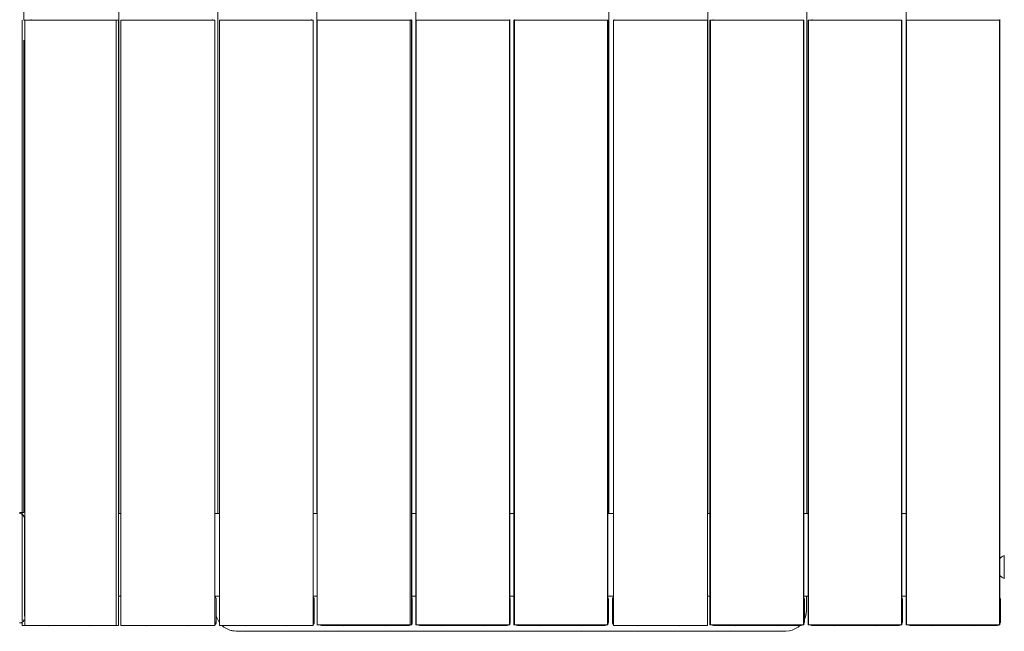
# Model space of a CAD drawing. Units: millimetres. Extents: x -6209 to 4426, y -4685 to 4760.
# Drawn here: x -2954 to -2010, y -947 to -360 of the extents above; entities that cross this region are included whole.
import ezdxf

# ---------------------------------------------------------------- set-up
doc = ezdxf.new("R2010")
doc.units = ezdxf.units.MM
doc.header["$MEASUREMENT"] = 0
for name, color, linetype, lineweight in [('0_Ном._пера__7', 7, 'Continuous', 18), ('2_Ном._пера__7', 7, 'Continuous', 18), ('a_Ном._пера__7', 7, 'Continuous', 18), ('B_Ном._пера__7', 7, 'Continuous', 18), ('O_Ном._пера__7', 7, 'Continuous', 18), ('S_Ном._пера__7', 7, 'Continuous', 18)]:
    doc.layers.add(name, color=color, linetype=linetype, lineweight=lineweight)

msp = doc.modelspace()

# ---------------------------------------------------------------- linework, layer by layer
at = {"layer": '0_Ном._пера__7', "color": 7, "linetype": 'Continuous', "lineweight": 18}
for points in [[(-2766.75, -913.9), (-2766.75, -912.79)], [(-2766.75, -913.89), (-2766.64, -914)], [(-2766.64, -914), (-2766.6, -914.03)], [(-2766.59, -914.05), (-2766.49, -914.14)], [(-2766.48, -914.16), (-2766.17, -914.75)], [(-2766.17, -914.75), (-2766.12, -914.86)], [(-2766.17, -914.75), (-2766.12, -914.86)], [(-2766.12, -914.86), (-2766.05, -914.99)], [(-2766.05, -914.99), (-2766.02, -915.17)], [(-2766.02, -915.17), (-2765.93, -915.73)], [(-2765.93, -915.73), (-2765.9, -915.92)], [(-2199.75, -912.79), (-2199.75, -926.6)], [(-2765.77, -932.79), (-2765.9, -932.04)], [(-2765.77, -932.79), (-2763.87, -936.58)], [(-2200.73, -932.78), (-2201.9, -935.09)], [(-2200.73, -932.78), (-2201.9, -935.14)], [(-2201.9, -935.09), (-2200.73, -932.78)], [(-2199.75, -926.6), (-2200.73, -932.78)], [(-2200.73, -932.78), (-2199.75, -926.6)], [(-2200.73, -932.78), (-2200.24, -930.12)], [(-2199.75, -926.6), (-2200.24, -930.12)], [(-2762.93, -938.36), (-2763.87, -936.58)], [(-2762.89, -938.4), (-2762.93, -938.36)], [(-2758.5, -942.79), (-2760.26, -941.03)], [(-2752.93, -945.63), (-2758.5, -942.79)], [(-2758.5, -942.79), (-2756.72, -943.73)], [(-2758.5, -942.79), (-2752.93, -945.63)], [(-2752.93, -945.63), (-2756.72, -943.73)], [(-2213.57, -945.63), (-2209.77, -943.73)], [(-2207.99, -942.78), (-2209.77, -943.73)], [(-2206.13, -940.93), (-2207.99, -942.78)], [(-2746.75, -946.6), (-2752.93, -945.63)], [(-2752.93, -945.63), (-2750.27, -946.11)], [(-2752.93, -945.63), (-2746.75, -946.6)], [(-2746.75, -946.6), (-2750.27, -946.11)], [(-2219.75, -946.6), (-2746.75, -946.6)], [(-2219.75, -946.6), (-2216.23, -946.11)], [(-2213.57, -945.63), (-2216.23, -946.11)]]:
    msp.add_lwpolyline(points, dxfattribs=at)
at = {"layer": '2_Ном._пера__7', "color": 7, "linetype": 'Continuous', "lineweight": 18}
msp.add_lwpolyline([(-2943.47, -360.51), (-2943.47, -359.94)], dxfattribs=at)
at = {"layer": 'a_Ном._пера__7', "color": 7, "linetype": 'Continuous', "lineweight": 18}
for points in [[(-2764.4, 115.07), (-2764.4, -833.64)], [(-2669.4, 115.07), (-2669.4, -360.51)], [(-2574.4, 115.07), (-2574.4, -360.51)], [(-2294.37, -833.64), (-2294.37, 115.07)], [(-2199.4, -833.64), (-2199.4, 115.07)], [(-2104.4, 115.07), (-2104.4, -360.51)], [(-2104.4, -360.51), (-2104.4, 115.07)], [(-2389.4, -833.64), (-2389.4, -230.57)], [(-2950.35, -360.53), (-2950.35, -289.9)], [(-2859.4, -360.42), (-2859.4, -328.24)], [(-2951.87, -360.53), (-2951.87, -834.48)], [(-2949.58, -360.53), (-2950.35, -360.53)], [(-2861.87, -360.53), (-2861.87, -941.03)], [(-2859.41, -833.64), (-2859.4, -360.42)], [(-2859.4, -360.42), (-2859.4, -833.64)], [(-2857.4, -360.53), (-2857.4, -941.03)], [(-2769.4, -360.51), (-2769.4, -359.94)], [(-2767.4, -360.53), (-2767.4, -941.03)], [(-2762.87, -360.53), (-2762.87, -941.03)], [(-2674.4, -360.51), (-2674.4, -359.92)], [(-2672.87, -360.53), (-2672.87, -941.03)], [(-2669.4, -360.52), (-2669.4, -833.64)], [(-2668.4, -360.51), (-2668.02, -360.51)], [(-2579.76, -360.52), (-2578.78, -360.52)], [(-2579.4, -360.52), (-2579.4, -359.92)], [(-2578.78, -360.51), (-2578.79, -940.47)], [(-2578.4, -360.51), (-2578.78, -360.51)], [(-2578.4, -360.52), (-2578.4, -940.48)], [(-2574.4, -360.52), (-2574.4, -833.64)], [(-2574.37, -360.51), (-2573.99, -360.51)], [(-2574.37, -940.47), (-2574.37, -360.51)], [(-2574.02, -360.51), (-2574.36, -360.51)], [(-2484.75, -360.51), (-2484.75, -940.47)], [(-2484.37, -360.51), (-2484.75, -360.51)], [(-2484.4, -360.51), (-2484.4, -359.92)], [(-2484.37, -360.52), (-2484.37, -940.48)], [(-2480.4, -360.51), (-2480.02, -360.51)], [(-2480.4, -940.47), (-2480.4, -360.51)], [(-2480.02, -360.51), (-2480.02, -940.47)], [(-2479.4, -359.91), (-2479.4, -360.51)], [(-2390.4, -360.51), (-2390.78, -360.51)], [(-2390.41, -360.51), (-2390.75, -360.51)], [(-2390.4, -360.52), (-2390.4, -940.47)], [(-2384.9, -360.53), (-2384.9, -941.03)], [(-2384.37, -359.92), (-2384.37, -360.53)], [(-2294.9, -360.53), (-2294.9, -941.03)], [(-2292.02, -360.51), (-2292.4, -360.51)], [(-2292.4, -360.51), (-2292.02, -360.51)], [(-2292.4, -940.47), (-2292.4, -360.51)], [(-2289.4, -359.92), (-2289.4, -360.51)], [(-2202.78, -360.51), (-2202.78, -682.71)], [(-2202.4, -360.51), (-2202.78, -360.51)], [(-2202.4, -360.52), (-2202.4, -940.47)], [(-2198.02, -360.51), (-2198.4, -360.51)], [(-2198.4, -360.51), (-2198.02, -360.51)], [(-2198.4, -940.47), (-2198.4, -360.51)], [(-2194.4, -359.92), (-2194.4, -360.51)], [(-2108.78, -360.51), (-2108.78, -682.71)], [(-2108.4, -360.51), (-2108.78, -360.51)], [(-2108.4, -360.52), (-2108.4, -940.47)], [(-2104.4, -360.52), (-2104.4, -833.64)], [(-2104.4, -833.64), (-2104.4, -360.52)], [(-2104.37, -360.51), (-2103.99, -360.51)], [(-2104.37, -940.47), (-2104.37, -360.51)], [(-2104.02, -360.51), (-2104.36, -360.51)], [(-2014.75, -360.51), (-2014.75, -940.47)], [(-2014.37, -360.51), (-2014.75, -360.51)], [(-2014.4, -360.51), (-2014.4, -359.92)], [(-2014.37, -360.52), (-2014.37, -940.48)], [(-2950.35, -706.52), (-2950.35, -379.91)], [(-2198.02, -618.27), (-2198.02, -940.47)], [(-2292.02, -682.71), (-2292.02, -940.47)], [(-2950.35, -706.52), (-2950.35, -832.61)], [(-2950.35, -832.61), (-2950.35, -755.08)], [(-2954.39, -833.67), (-2954.39, -832.61)], [(-2954.39, -833.67), (-2954.39, -832.61)], [(-2954.39, -833.67), (-2953.67, -833.74)], [(-2953.44, -832.61), (-2954.38, -832.61)], [(-2953.67, -833.74), (-2953.1, -833.89)], [(-2952.57, -832.61), (-2953.44, -832.61)], [(-2952.73, -834.02), (-2953.1, -833.89)], [(-2951.87, -834.48), (-2952.73, -834.02)], [(-2951.87, -832.61), (-2952.57, -832.61)], [(-2951.87, -832.61), (-2951.45, -832.61)], [(-2951.82, -832.61), (-2951.87, -832.61)], [(-2951.87, -834.51), (-2951.87, -936.98)], [(-2951.12, -835.1), (-2951.86, -834.49)], [(-2950.73, -832.61), (-2951.82, -832.61)], [(-2950.35, -832.61), (-2951.45, -832.61)], [(-2950.03, -836.71), (-2951.1, -835.12)], [(-2950.35, -832.61), (-2950.73, -832.61)], [(-2949.65, -838.62), (-2950.02, -836.74)], [(-2949.64, -926.64), (-2949.64, -838.64)], [(-2767.14, -913.49), (-2767.39, -913.36)], [(-2767.14, -913.49), (-2767.01, -913.62)], [(-2766.75, -913.88), (-2767.01, -913.62)], [(-2672.48, -914.17), (-2672.87, -913.77)], [(-2672.48, -914.17), (-2672.05, -915.01)], [(-2671.9, -915.93), (-2672.05, -915.01)], [(-2578.4, -914.23), (-2578.02, -914.99)], [(-2577.87, -915.92), (-2578.02, -914.99)], [(-2577.87, -937.93), (-2577.87, -915.93)], [(-2484.37, -914.37), (-2484.05, -915.01)], [(-2483.9, -915.93), (-2484.05, -915.01)], [(-2390.4, -914.23), (-2390.02, -914.99)], [(-2389.87, -915.92), (-2390.02, -914.99)], [(-2389.87, -937.93), (-2389.87, -915.93)], [(-2385.9, -915.93), (-2385.76, -915.01)], [(-2385.76, -915.01), (-2385.33, -914.17)], [(-2385.33, -914.17), (-2384.9, -913.74)], [(-2385.33, -914.18), (-2384.9, -913.75)], [(-2202.4, -914.3), (-2202.05, -914.99)], [(-2201.9, -915.92), (-2202.05, -914.99)], [(-2201.9, -937.93), (-2201.9, -915.93)], [(-2108.4, -914.3), (-2108.05, -914.99)], [(-2107.9, -915.92), (-2108.05, -914.99)], [(-2014.37, -914.3), (-2014.02, -914.99)], [(-2013.87, -915.92), (-2014.02, -914.99)], [(-2765.9, -915.93), (-2765.9, -937.93)], [(-2671.9, -937.94), (-2671.9, -915.94)], [(-2483.9, -937.94), (-2483.9, -915.94)], [(-2385.9, -937.94), (-2385.9, -915.94)], [(-2107.9, -915.93), (-2107.9, -937.93)], [(-2013.87, -915.93), (-2013.87, -937.93)], [(-2949.64, -932.15), (-2949.64, -926.64)], [(-2954.64, -938.64), (-2953.67, -938.55)], [(-2953.67, -938.55), (-2953.09, -938.4)], [(-2952.73, -938.26), (-2953.09, -938.4)], [(-2952.73, -938.26), (-2951.87, -937.81)], [(-2951.87, -937.81), (-2951.87, -941.03)], [(-2951.87, -941.03), (-2861.87, -941.03)], [(-2951.86, -937.8), (-2951.3, -937.34)], [(-2951.3, -937.34), (-2951.12, -937.19)], [(-2951.1, -937.17), (-2950.03, -935.57)], [(-2857.4, -941.03), (-2767.4, -941.03)], [(-2767.39, -937.93), (-2767.14, -937.93)], [(-2767.14, -937.93), (-2766.48, -937.93)], [(-2766.48, -937.93), (-2766.05, -937.93)], [(-2765.9, -937.93), (-2766.05, -937.93)], [(-2762.87, -941.03), (-2672.87, -941.03)], [(-2672.87, -937.94), (-2672.48, -937.94)], [(-2672.48, -937.94), (-2672.05, -937.94)], [(-2671.9, -937.94), (-2672.05, -937.94)], [(-2668.19, -940.47), (-2668.4, -940.47)], [(-2668.4, -940.47), (-2668.02, -940.47)], [(-2668.4, -940.48), (-2668.02, -940.48)], [(-2668.02, -940.48), (-2668.4, -940.48)], [(-2668.02, -940.47), (-2668.19, -940.47)], [(-2666.94, -940.48), (-2668.02, -940.48)], [(-2667.38, -940.48), (-2666.94, -940.48)], [(-2666.94, -940.48), (-2666.5, -940.48)], [(-2666.18, -940.48), (-2666.94, -940.48)], [(-2666.56, -940.48), (-2666.18, -940.48)], [(-2666.18, -940.48), (-2666.13, -940.48)], [(-2665.32, -940.48), (-2666.18, -940.48)], [(-2666.13, -940.48), (-2665.84, -940.48)], [(-2664.38, -940.48), (-2665.32, -940.48)], [(-2663.4, -940.48), (-2664.38, -940.48)], [(-2663.4, -940.48), (-2583.4, -940.48)], [(-2583.4, -940.48), (-2584.23, -940.48)], [(-2583.4, -940.48), (-2582.43, -940.48)], [(-2581.49, -940.48), (-2582.43, -940.48)], [(-2580.63, -940.48), (-2581.49, -940.48)], [(-2579.87, -940.48), (-2580.63, -940.48)], [(-2578.79, -940.48), (-2579.87, -940.48)], [(-2578.4, -940.47), (-2578.79, -940.47)], [(-2578.4, -940.48), (-2578.79, -940.48)], [(-2578.4, -937.93), (-2578.02, -937.93)], [(-2577.87, -937.93), (-2578.02, -937.93)], [(-2573.99, -940.47), (-2574.37, -940.47)], [(-2574.37, -940.47), (-2573.99, -940.47)], [(-2573.99, -940.48), (-2574.37, -940.48)], [(-2574.36, -940.48), (-2573.99, -940.48)], [(-2572.91, -940.48), (-2573.99, -940.48)], [(-2572.15, -940.48), (-2572.91, -940.48)], [(-2572.53, -940.48), (-2572.15, -940.48)], [(-2572.15, -940.48), (-2571.29, -940.48)], [(-2572.15, -940.48), (-2571.32, -940.48)], [(-2571.29, -940.48), (-2572.15, -940.48)], [(-2571.29, -940.48), (-2570.69, -940.48)], [(-2571.29, -940.48), (-2570.38, -940.48)], [(-2570.35, -940.48), (-2571.29, -940.48)], [(-2569.37, -940.48), (-2570.35, -940.48)], [(-2569.37, -940.48), (-2489.37, -940.48)], [(-2489.37, -940.48), (-2488.4, -940.48)], [(-2487.46, -940.48), (-2488.4, -940.48)], [(-2486.6, -940.48), (-2487.46, -940.48)], [(-2485.84, -940.48), (-2486.6, -940.48)], [(-2484.75, -940.48), (-2485.84, -940.48)], [(-2484.37, -940.47), (-2484.75, -940.47)], [(-2484.37, -940.48), (-2484.75, -940.48)], [(-2484.37, -937.94), (-2484.05, -937.94)], [(-2483.9, -937.94), (-2484.05, -937.94)], [(-2480.4, -940.47), (-2480.02, -940.47)], [(-2480.02, -940.48), (-2480.4, -940.48)], [(-2478.94, -940.48), (-2480.02, -940.48)], [(-2478.18, -940.48), (-2478.94, -940.48)], [(-2478.91, -940.48), (-2478.18, -940.48)], [(-2478.18, -940.48), (-2477.32, -940.48)], [(-2477.32, -940.48), (-2478.18, -940.48)], [(-2478.15, -940.48), (-2477.32, -940.48)], [(-2477.32, -940.48), (-2476.74, -940.48)], [(-2476.38, -940.48), (-2477.32, -940.48)], [(-2477.29, -940.48), (-2476.38, -940.48)], [(-2476.38, -940.48), (-2475.44, -940.48)], [(-2475.4, -940.48), (-2476.38, -940.48)], [(-2475.4, -940.48), (-2395.4, -940.48)], [(-2395.4, -940.48), (-2394.43, -940.48)], [(-2393.49, -940.48), (-2394.43, -940.48)], [(-2392.63, -940.48), (-2393.49, -940.48)], [(-2392.63, -940.48), (-2391.88, -940.48)], [(-2391.87, -940.48), (-2392.63, -940.48)], [(-2391.87, -940.48), (-2390.81, -940.48)], [(-2390.78, -940.48), (-2391.87, -940.48)], [(-2390.41, -940.47), (-2390.78, -940.47)], [(-2390.4, -940.47), (-2390.78, -940.47)], [(-2390.78, -940.48), (-2390.41, -940.48)], [(-2390.4, -940.48), (-2390.78, -940.48)], [(-2390.4, -937.93), (-2390.02, -937.93)], [(-2389.87, -937.93), (-2390.02, -937.93)], [(-2385.9, -937.94), (-2385.76, -937.94)], [(-2385.76, -937.94), (-2385.33, -937.94)], [(-2385.33, -937.94), (-2384.9, -937.94)], [(-2292.4, -940.47), (-2292.02, -940.47)], [(-2292.02, -940.48), (-2292.4, -940.48)], [(-2290.94, -940.48), (-2292.02, -940.48)], [(-2290.94, -940.48), (-2290.18, -940.48)], [(-2290.18, -940.48), (-2290.94, -940.48)], [(-2290.18, -940.48), (-2289.32, -940.48)], [(-2290.18, -940.48), (-2289.32, -940.48)], [(-2289.32, -940.48), (-2290.18, -940.48)], [(-2289.32, -940.48), (-2288.73, -940.48)], [(-2289.32, -940.48), (-2288.38, -940.48)], [(-2288.38, -940.48), (-2289.32, -940.48)], [(-2287.4, -940.48), (-2288.38, -940.48)], [(-2287.4, -940.48), (-2207.4, -940.48)], [(-2207.4, -940.48), (-2206.43, -940.48)], [(-2205.49, -940.48), (-2206.43, -940.48)], [(-2204.63, -940.48), (-2205.49, -940.48)], [(-2204.63, -940.48), (-2203.87, -940.48)], [(-2203.87, -940.48), (-2204.63, -940.48)], [(-2203.87, -940.48), (-2202.79, -940.48)], [(-2202.79, -940.48), (-2203.87, -940.48)], [(-2202.4, -940.47), (-2202.79, -940.47)], [(-2202.4, -940.47), (-2202.79, -940.47)], [(-2202.79, -940.48), (-2202.4, -940.48)], [(-2202.4, -940.48), (-2202.79, -940.48)], [(-2202.4, -937.93), (-2202.05, -937.93)], [(-2201.9, -937.93), (-2202.05, -937.93)], [(-2201.9, -937.92), (-2201.9, -935.14)], [(-2198.4, -940.47), (-2198.02, -940.47)], [(-2198.02, -940.48), (-2198.4, -940.48)], [(-2196.94, -940.48), (-2198.02, -940.48)], [(-2196.94, -940.48), (-2196.18, -940.48)], [(-2196.18, -940.48), (-2196.94, -940.48)], [(-2196.18, -940.48), (-2195.32, -940.48)], [(-2196.18, -940.48), (-2195.32, -940.48)], [(-2195.32, -940.48), (-2196.18, -940.48)], [(-2195.32, -940.48), (-2194.73, -940.48)], [(-2195.32, -940.48), (-2194.38, -940.48)], [(-2194.38, -940.48), (-2195.32, -940.48)], [(-2193.4, -940.48), (-2194.38, -940.48)], [(-2193.4, -940.48), (-2113.4, -940.48)], [(-2113.4, -940.48), (-2112.43, -940.48)], [(-2111.49, -940.48), (-2112.43, -940.48)], [(-2110.63, -940.48), (-2111.49, -940.48)], [(-2110.63, -940.48), (-2109.87, -940.48)], [(-2109.87, -940.48), (-2110.63, -940.48)], [(-2109.87, -940.48), (-2108.79, -940.48)], [(-2108.79, -940.48), (-2109.87, -940.48)], [(-2108.4, -940.47), (-2108.79, -940.47)], [(-2108.4, -940.47), (-2108.79, -940.47)], [(-2108.79, -940.48), (-2108.4, -940.48)], [(-2108.4, -940.48), (-2108.79, -940.48)], [(-2108.4, -937.93), (-2108.05, -937.93)], [(-2107.9, -937.93), (-2108.05, -937.93)], [(-2103.99, -940.47), (-2104.37, -940.47)], [(-2104.37, -940.47), (-2103.99, -940.47)], [(-2103.99, -940.48), (-2104.37, -940.48)], [(-2104.36, -940.48), (-2103.99, -940.48)], [(-2102.91, -940.48), (-2103.99, -940.48)], [(-2102.91, -940.48), (-2102.18, -940.48)], [(-2102.15, -940.48), (-2102.91, -940.48)], [(-2102.53, -940.48), (-2102.15, -940.48)], [(-2102.15, -940.48), (-2101.29, -940.48)], [(-2102.15, -940.48), (-2101.32, -940.48)], [(-2101.29, -940.48), (-2102.15, -940.48)], [(-2101.29, -940.48), (-2100.69, -940.48)], [(-2101.29, -940.48), (-2100.38, -940.48)], [(-2100.35, -940.48), (-2101.29, -940.48)], [(-2099.37, -940.48), (-2100.35, -940.48)], [(-2099.37, -940.48), (-2019.37, -940.48)], [(-2019.37, -940.48), (-2018.4, -940.48)], [(-2017.46, -940.48), (-2018.4, -940.48)], [(-2016.6, -940.48), (-2017.46, -940.48)], [(-2015.84, -940.48), (-2016.6, -940.48)], [(-2014.75, -940.48), (-2015.84, -940.48)], [(-2014.37, -940.47), (-2014.75, -940.47)], [(-2014.37, -940.48), (-2014.75, -940.48)], [(-2014.37, -937.93), (-2014.02, -937.93)], [(-2013.87, -937.93), (-2014.02, -937.93)]]:
    msp.add_lwpolyline(points, dxfattribs=at)
at = {"layer": 'B_Ном._пера__7', "color": 7, "linetype": 'Continuous', "lineweight": 18}
for points in [[(-2857.4, -833.64), (-2859.58, -833.64)], [(-2764.4, -833.64), (-2767.39, -833.64)], [(-2764.4, -833.64), (-2767.39, -833.64)], [(-2762.89, -833.64), (-2767.39, -833.64)], [(-2669.4, -833.64), (-2672.87, -833.64)], [(-2669.4, -833.64), (-2672.87, -833.64)], [(-2669.21, -833.64), (-2672.87, -833.64)], [(-2574.4, -833.64), (-2578.4, -833.64)], [(-2574.4, -833.64), (-2578.4, -833.64)], [(-2574.37, -833.64), (-2578.4, -833.64)], [(-2480.4, -833.64), (-2484.37, -833.64)], [(-2480.4, -833.64), (-2484.37, -833.64)], [(-2480.4, -833.64), (-2484.37, -833.64)], [(-2384.9, -833.64), (-2390.4, -833.64)], [(-2384.9, -833.64), (-2389.4, -833.64)], [(-2384.9, -833.64), (-2389.4, -833.64)], [(-2292.4, -833.64), (-2294.89, -833.64)], [(-2292.4, -833.64), (-2294.37, -833.64)], [(-2292.4, -833.64), (-2294.37, -833.64)], [(-2198.4, -833.64), (-2202.4, -833.64)], [(-2198.4, -833.64), (-2199.4, -833.64)], [(-2198.4, -833.64), (-2199.4, -833.64)], [(-2104.37, -833.64), (-2108.4, -833.64)], [(-2857.4, -912.79), (-2859.58, -912.79)], [(-2857.4, -912.79), (-2859.58, -912.79)], [(-2857.4, -912.79), (-2859.58, -912.79)], [(-2766.75, -912.79), (-2767.39, -912.79)], [(-2762.89, -912.79), (-2767.39, -912.79)], [(-2762.89, -912.79), (-2767.39, -912.79)], [(-2669.21, -912.79), (-2672.87, -912.79)], [(-2669.21, -912.79), (-2672.87, -912.79)], [(-2574.37, -912.79), (-2578.4, -912.79)], [(-2574.37, -912.79), (-2578.4, -912.79)], [(-2480.4, -912.79), (-2484.37, -912.79)], [(-2480.4, -912.79), (-2484.37, -912.79)], [(-2384.9, -912.79), (-2390.4, -912.79)], [(-2384.9, -912.79), (-2390.4, -912.79)], [(-2292.4, -912.79), (-2294.89, -912.79)], [(-2292.4, -912.79), (-2294.89, -912.79)], [(-2198.4, -912.79), (-2202.4, -912.79)], [(-2198.4, -912.79), (-2202.4, -912.79)], [(-2198.4, -912.79), (-2199.75, -912.79)], [(-2104.37, -912.79), (-2108.4, -912.79)], [(-2104.37, -912.79), (-2108.4, -912.79)], [(-2104.37, -912.79), (-2108.4, -912.79)]]:
    msp.add_lwpolyline(points, dxfattribs=at)
at = {"layer": 'O_Ном._пера__7', "color": 7, "linetype": 'Continuous', "lineweight": 18}
for points in [[(-2949.58, -360.51), (-2949.58, -941.01)], [(-2949.58, -360.51), (-2859.58, -360.51)], [(-2859.58, -360.51), (-2859.58, -941.01)], [(-2857.39, -360.51), (-2857.39, -941.01)], [(-2857.39, -360.51), (-2767.39, -360.51)], [(-2767.39, -360.51), (-2767.39, -941.01)], [(-2762.89, -360.51), (-2762.89, -941.01)], [(-2762.89, -360.51), (-2672.89, -360.51)], [(-2672.89, -360.51), (-2672.89, -941.01)], [(-2669.59, -360.51), (-2669.21, -360.51)], [(-2669.59, -360.52), (-2669.21, -360.52)], [(-2668.13, -360.51), (-2669.21, -360.51)], [(-2669.21, -360.52), (-2669.21, -940.47)], [(-2667.12, -360.51), (-2668.13, -360.51)], [(-2667.37, -360.51), (-2666.51, -360.51)], [(-2666.51, -360.51), (-2665.57, -360.51)], [(-2664.59, -360.51), (-2665.57, -360.51)], [(-2664.59, -360.51), (-2584.59, -360.51)], [(-2584.59, -360.51), (-2583.62, -360.51)], [(-2582.68, -360.51), (-2583.62, -360.51)], [(-2581.81, -360.51), (-2582.68, -360.51)], [(-2582.06, -360.51), (-2581.06, -360.51)], [(-2581.06, -360.51), (-2579.97, -360.51)], [(-2579.97, -360.51), (-2579.97, -940.47)], [(-2579.59, -360.51), (-2579.97, -360.51)], [(-2579.97, -360.52), (-2579.59, -360.52)], [(-2574.37, -360.51), (-2574.02, -360.51)], [(-2572.94, -360.51), (-2574.02, -360.51)], [(-2574.02, -360.52), (-2574.02, -940.47)], [(-2571.94, -360.51), (-2572.94, -360.51)], [(-2572.18, -360.51), (-2571.32, -360.51)], [(-2571.32, -360.51), (-2570.38, -360.51)], [(-2569.4, -360.51), (-2570.38, -360.51)], [(-2569.4, -360.51), (-2489.4, -360.51)], [(-2489.4, -360.51), (-2488.43, -360.51)], [(-2487.49, -360.51), (-2488.43, -360.51)], [(-2486.63, -360.51), (-2487.49, -360.51)], [(-2486.87, -360.51), (-2485.87, -360.51)], [(-2485.87, -360.51), (-2484.79, -360.51)], [(-2484.79, -360.51), (-2484.78, -940.47)], [(-2478.91, -360.51), (-2479.99, -360.51)], [(-2479.99, -360.52), (-2479.99, -940.47)], [(-2477.91, -360.51), (-2478.91, -360.51)], [(-2478.15, -360.51), (-2477.29, -360.51)], [(-2477.29, -360.51), (-2476.35, -360.51)], [(-2475.37, -360.51), (-2476.35, -360.51)], [(-2475.37, -360.51), (-2395.37, -360.51)], [(-2395.37, -360.51), (-2394.4, -360.51)], [(-2393.46, -360.51), (-2394.4, -360.51)], [(-2392.6, -360.51), (-2393.46, -360.51)], [(-2392.84, -360.51), (-2391.84, -360.51)], [(-2391.84, -360.51), (-2390.75, -360.51)], [(-2390.75, -360.51), (-2390.75, -940.47)], [(-2390.4, -360.51), (-2390.75, -360.51)], [(-2294.89, -360.53), (-2384.89, -360.53)], [(-2384.89, -360.53), (-2384.89, -941.03)], [(-2384.89, -360.53), (-2294.89, -360.53)], [(-2294.89, -360.53), (-2294.89, -941.03)], [(-2292.4, -360.51), (-2292.02, -360.51)], [(-2290.94, -360.51), (-2292.02, -360.51)], [(-2292.02, -360.52), (-2292.02, -940.47)], [(-2289.94, -360.51), (-2290.94, -360.51)], [(-2290.18, -360.51), (-2289.32, -360.51)], [(-2289.32, -360.51), (-2288.38, -360.51)], [(-2287.4, -360.51), (-2288.38, -360.51)], [(-2287.4, -360.51), (-2207.4, -360.51)], [(-2207.4, -360.51), (-2206.43, -360.51)], [(-2205.49, -360.51), (-2206.43, -360.51)], [(-2204.63, -360.51), (-2205.49, -360.51)], [(-2204.87, -360.51), (-2203.87, -360.51)], [(-2203.87, -360.51), (-2202.79, -360.51)], [(-2202.79, -360.51), (-2202.78, -940.47)], [(-2198.4, -360.51), (-2198.02, -360.51)], [(-2196.94, -360.51), (-2198.02, -360.51)], [(-2198.02, -360.52), (-2198.02, -940.47)], [(-2195.94, -360.51), (-2196.94, -360.51)], [(-2196.18, -360.51), (-2195.32, -360.51)], [(-2195.32, -360.51), (-2194.38, -360.51)], [(-2193.4, -360.51), (-2194.38, -360.51)], [(-2193.4, -360.51), (-2113.4, -360.51)], [(-2113.4, -360.51), (-2112.43, -360.51)], [(-2111.49, -360.51), (-2112.43, -360.51)], [(-2110.63, -360.51), (-2111.49, -360.51)], [(-2110.87, -360.51), (-2109.87, -360.51)], [(-2109.87, -360.51), (-2108.79, -360.51)], [(-2108.79, -360.51), (-2108.78, -940.47)], [(-2104.37, -360.51), (-2104.02, -360.51)], [(-2102.94, -360.51), (-2104.02, -360.51)], [(-2104.02, -360.52), (-2104.02, -940.47)], [(-2101.94, -360.51), (-2102.94, -360.51)], [(-2102.18, -360.51), (-2101.32, -360.51)], [(-2101.32, -360.51), (-2100.38, -360.51)], [(-2099.4, -360.51), (-2100.38, -360.51)], [(-2099.4, -360.51), (-2019.4, -360.51)], [(-2019.4, -360.51), (-2018.43, -360.51)], [(-2017.49, -360.51), (-2018.43, -360.51)], [(-2016.63, -360.51), (-2017.49, -360.51)], [(-2016.87, -360.51), (-2015.87, -360.51)], [(-2015.87, -360.51), (-2014.79, -360.51)], [(-2014.79, -360.51), (-2014.78, -940.47)], [(-2861.87, -941.01), (-2949.58, -941.01)], [(-2861.87, -941.01), (-2949.58, -941.01)], [(-2861.87, -941.01), (-2859.58, -941.01)], [(-2859.58, -941.01), (-2861.87, -941.01)], [(-2767.43, -941.01), (-2857.39, -941.01)], [(-2767.4, -941.01), (-2857.39, -941.01)], [(-2767.39, -937.93), (-2767.14, -937.93)], [(-2767.14, -940.36), (-2767.39, -940.49)], [(-2767.14, -937.93), (-2766.48, -937.93)], [(-2767.14, -940.36), (-2767.01, -940.23)], [(-2766.48, -939.69), (-2767.01, -940.23)], [(-2766.48, -937.93), (-2766.05, -937.93)], [(-2766.48, -939.69), (-2766.05, -938.86)], [(-2765.9, -937.93), (-2766.05, -937.93)], [(-2766.05, -938.86), (-2765.9, -937.93)], [(-2672.93, -941.01), (-2762.87, -941.01)], [(-2672.89, -941.01), (-2762.87, -941.01)], [(-2672.89, -941.01), (-2672.93, -941.01)], [(-2672.87, -937.94), (-2672.48, -937.94)], [(-2672.48, -939.7), (-2672.87, -940.11)], [(-2672.48, -937.94), (-2672.05, -937.94)], [(-2672.48, -939.7), (-2672.05, -938.87)], [(-2671.9, -937.94), (-2672.05, -937.94)], [(-2672.05, -938.87), (-2671.9, -937.94)], [(-2669.59, -940.47), (-2669.21, -940.47)], [(-2669.21, -940.48), (-2669.59, -940.48)], [(-2668.26, -940.48), (-2669.21, -940.48)], [(-2667.37, -940.47), (-2668.13, -940.47)], [(-2664.59, -940.47), (-2667.37, -940.47)], [(-2665.57, -940.47), (-2666.5, -940.47)], [(-2664.59, -940.47), (-2666.5, -940.47)], [(-2666.39, -940.48), (-2665.8, -940.78)], [(-2664.87, -940.93), (-2665.8, -940.78)], [(-2664.59, -940.47), (-2665.57, -940.47)], [(-2664.87, -940.93), (-2580.87, -940.93)], [(-2663.41, -940.48), (-2584.59, -940.48)], [(-2584.59, -940.47), (-2583.62, -940.47)], [(-2584.59, -940.47), (-2581.81, -940.47)], [(-2584.59, -940.48), (-2583.62, -940.48)], [(-2584.59, -940.48), (-2581.81, -940.48)], [(-2582.68, -940.47), (-2583.62, -940.47)], [(-2582.68, -940.48), (-2583.62, -940.48)], [(-2581.81, -940.47), (-2582.68, -940.47)], [(-2581.81, -940.48), (-2582.68, -940.48)], [(-2581.06, -940.48), (-2581.81, -940.48)], [(-2579.97, -940.48), (-2581.06, -940.48)], [(-2580.87, -940.93), (-2579.95, -940.78)], [(-2579.59, -940.47), (-2579.97, -940.47)], [(-2579.59, -940.48), (-2579.97, -940.48)], [(-2579.95, -940.78), (-2579.86, -940.74)], [(-2579.35, -940.48), (-2579.86, -940.74)], [(-2578.4, -937.93), (-2578.02, -937.93)], [(-2578.4, -939.61), (-2578.02, -938.85)], [(-2577.87, -937.93), (-2578.02, -937.93)], [(-2578.02, -938.85), (-2577.87, -937.93)], [(-2574.4, -940.47), (-2574.02, -940.47)], [(-2572.18, -940.47), (-2572.94, -940.47)], [(-2569.41, -940.48), (-2572.88, -940.48)], [(-2572.45, -940.48), (-2571.83, -940.79)], [(-2569.4, -940.47), (-2572.18, -940.47)], [(-2570.9, -940.94), (-2571.83, -940.79)], [(-2570.38, -940.47), (-2571.32, -940.47)], [(-2569.4, -940.47), (-2571.32, -940.47)], [(-2570.9, -940.94), (-2486.9, -940.94)], [(-2569.4, -940.47), (-2570.38, -940.47)], [(-2569.38, -940.48), (-2489.4, -940.48)], [(-2489.4, -940.47), (-2488.43, -940.47)], [(-2489.4, -940.47), (-2486.63, -940.47)], [(-2489.4, -940.48), (-2488.43, -940.48)], [(-2489.4, -940.48), (-2486.63, -940.48)], [(-2487.49, -940.47), (-2488.43, -940.47)], [(-2487.49, -940.48), (-2488.43, -940.48)], [(-2486.63, -940.47), (-2487.49, -940.47)], [(-2486.63, -940.48), (-2487.49, -940.48)], [(-2486.9, -940.94), (-2485.98, -940.79)], [(-2485.87, -940.48), (-2486.63, -940.48)], [(-2485.98, -940.79), (-2485.89, -940.76)], [(-2485.35, -940.48), (-2485.89, -940.76)], [(-2484.78, -940.48), (-2485.87, -940.48)], [(-2484.4, -940.48), (-2484.78, -940.48)], [(-2484.37, -937.94), (-2484.05, -937.94)], [(-2484.37, -939.5), (-2484.05, -938.87)], [(-2483.9, -937.94), (-2484.05, -937.94)], [(-2484.05, -938.87), (-2483.9, -937.94)], [(-2479.99, -940.48), (-2480.37, -940.48)], [(-2478.91, -940.48), (-2479.99, -940.48)], [(-2478.15, -940.47), (-2478.91, -940.47)], [(-2478.15, -940.48), (-2478.91, -940.48)], [(-2475.37, -940.48), (-2478.91, -940.48)], [(-2478.39, -940.48), (-2477.8, -940.78)], [(-2475.37, -940.47), (-2478.15, -940.47)], [(-2477.29, -940.48), (-2478.15, -940.48)], [(-2476.87, -940.93), (-2477.8, -940.78)], [(-2476.35, -940.47), (-2477.29, -940.47)], [(-2475.37, -940.47), (-2477.29, -940.47)], [(-2476.91, -940.48), (-2477.29, -940.48)], [(-2476.87, -940.93), (-2392.87, -940.93)], [(-2475.37, -940.47), (-2476.35, -940.47)], [(-2475.37, -940.48), (-2476.35, -940.48)], [(-2475.37, -940.48), (-2395.4, -940.48)], [(-2395.37, -940.47), (-2394.4, -940.47)], [(-2395.37, -940.47), (-2392.59, -940.47)], [(-2395.36, -940.48), (-2392.67, -940.48)], [(-2393.46, -940.47), (-2394.4, -940.47)], [(-2392.59, -940.47), (-2393.46, -940.47)], [(-2392.87, -940.93), (-2391.95, -940.78)], [(-2391.95, -940.78), (-2391.86, -940.74)], [(-2391.35, -940.48), (-2391.86, -940.74)], [(-2390.37, -940.47), (-2390.75, -940.47)], [(-2390.4, -937.93), (-2390.02, -937.93)], [(-2390.4, -939.61), (-2390.02, -938.85)], [(-2389.87, -937.93), (-2390.02, -937.93)], [(-2390.02, -938.85), (-2389.87, -937.93)], [(-2385.9, -937.94), (-2385.76, -937.94)], [(-2385.76, -938.87), (-2385.9, -937.94)], [(-2385.76, -937.94), (-2385.33, -937.94)], [(-2385.76, -938.87), (-2385.33, -939.7)], [(-2385.33, -937.94), (-2384.9, -937.94)], [(-2385.33, -939.7), (-2384.9, -940.13)], [(-2384.89, -941.03), (-2294.89, -941.03)], [(-2384.89, -941.03), (-2294.89, -941.03)], [(-2292.02, -940.48), (-2292.4, -940.48)], [(-2290.94, -940.48), (-2292.02, -940.48)], [(-2290.18, -940.47), (-2290.94, -940.47)], [(-2290.18, -940.48), (-2290.94, -940.48)], [(-2287.4, -940.48), (-2290.94, -940.48)], [(-2290.42, -940.48), (-2289.83, -940.78)], [(-2287.4, -940.47), (-2290.18, -940.47)], [(-2289.32, -940.48), (-2290.18, -940.48)], [(-2288.9, -940.93), (-2289.83, -940.78)], [(-2288.38, -940.47), (-2289.32, -940.47)], [(-2287.4, -940.47), (-2289.32, -940.47)], [(-2288.94, -940.48), (-2289.32, -940.48)], [(-2288.9, -940.93), (-2204.9, -940.93)], [(-2287.4, -940.47), (-2288.38, -940.47)], [(-2287.4, -940.48), (-2288.38, -940.48)], [(-2287.4, -940.48), (-2207.4, -940.48)], [(-2207.4, -940.47), (-2206.43, -940.47)], [(-2207.4, -940.47), (-2204.63, -940.47)], [(-2207.4, -940.48), (-2206.43, -940.48)], [(-2207.4, -940.48), (-2204.63, -940.48)], [(-2205.49, -940.47), (-2206.43, -940.47)], [(-2205.49, -940.48), (-2206.43, -940.48)], [(-2204.63, -940.47), (-2205.49, -940.47)], [(-2204.63, -940.48), (-2205.49, -940.48)], [(-2204.9, -940.93), (-2203.98, -940.78)], [(-2203.98, -940.78), (-2203.89, -940.74)], [(-2203.38, -940.48), (-2203.89, -940.74)], [(-2202.4, -940.47), (-2202.78, -940.47)], [(-2202.4, -937.93), (-2202.05, -937.93)], [(-2202.4, -939.55), (-2202.05, -938.85)], [(-2201.9, -937.93), (-2202.05, -937.93)], [(-2202.05, -938.85), (-2201.9, -937.93)], [(-2198.02, -940.48), (-2198.4, -940.48)], [(-2196.94, -940.48), (-2198.02, -940.48)], [(-2196.18, -940.47), (-2196.94, -940.47)], [(-2196.18, -940.48), (-2196.94, -940.48)], [(-2193.4, -940.48), (-2196.94, -940.48)], [(-2196.43, -940.48), (-2195.83, -940.78)], [(-2193.4, -940.47), (-2196.18, -940.47)], [(-2195.32, -940.48), (-2196.18, -940.48)], [(-2194.9, -940.93), (-2195.83, -940.78)], [(-2194.38, -940.47), (-2195.32, -940.47)], [(-2193.4, -940.47), (-2195.32, -940.47)], [(-2194.94, -940.48), (-2195.32, -940.48)], [(-2194.9, -940.92), (-2178.9, -940.92)], [(-2194.9, -940.93), (-2110.9, -940.93)], [(-2193.4, -940.47), (-2194.38, -940.47)], [(-2193.4, -940.48), (-2194.38, -940.48)], [(-2193.4, -940.48), (-2113.4, -940.48)], [(-2113.4, -940.47), (-2112.43, -940.47)], [(-2113.4, -940.47), (-2110.63, -940.47)], [(-2113.4, -940.48), (-2112.43, -940.48)], [(-2113.4, -940.48), (-2110.63, -940.48)], [(-2111.49, -940.47), (-2112.43, -940.47)], [(-2111.49, -940.48), (-2112.43, -940.48)], [(-2110.63, -940.47), (-2111.49, -940.47)], [(-2110.63, -940.48), (-2111.49, -940.48)], [(-2110.9, -940.93), (-2109.98, -940.78)], [(-2109.98, -940.78), (-2109.89, -940.75)], [(-2109.38, -940.48), (-2109.89, -940.75)], [(-2108.4, -940.47), (-2108.78, -940.47)], [(-2108.4, -937.93), (-2108.05, -937.93)], [(-2108.4, -939.55), (-2108.05, -938.86)], [(-2107.9, -937.93), (-2108.05, -937.93)], [(-2108.05, -938.86), (-2107.9, -937.93)], [(-2104.4, -940.47), (-2104.02, -940.47)], [(-2102.18, -940.47), (-2102.94, -940.47)], [(-2099.41, -940.48), (-2102.88, -940.48)], [(-2102.4, -940.48), (-2101.8, -940.78)], [(-2099.4, -940.47), (-2102.18, -940.47)], [(-2100.87, -940.93), (-2101.8, -940.78)], [(-2100.38, -940.47), (-2101.32, -940.47)], [(-2099.4, -940.47), (-2101.32, -940.47)], [(-2100.87, -940.92), (-2084.87, -940.92)], [(-2100.87, -940.93), (-2016.87, -940.93)], [(-2099.4, -940.47), (-2100.38, -940.47)], [(-2099.38, -940.48), (-2019.4, -940.48)], [(-2019.4, -940.47), (-2018.43, -940.47)], [(-2019.4, -940.47), (-2016.63, -940.47)], [(-2019.4, -940.48), (-2018.43, -940.48)], [(-2019.4, -940.48), (-2016.63, -940.48)], [(-2017.49, -940.47), (-2018.43, -940.47)], [(-2017.49, -940.48), (-2018.43, -940.48)], [(-2016.63, -940.47), (-2017.49, -940.47)], [(-2016.63, -940.48), (-2017.49, -940.48)], [(-2016.87, -940.93), (-2015.95, -940.78)], [(-2015.87, -940.48), (-2016.63, -940.48)], [(-2015.95, -940.78), (-2015.86, -940.75)], [(-2014.78, -940.48), (-2015.87, -940.48)], [(-2015.34, -940.48), (-2015.86, -940.75)], [(-2014.4, -940.48), (-2014.78, -940.48)], [(-2014.37, -937.93), (-2014.02, -937.93)], [(-2014.37, -939.55), (-2014.02, -938.86)], [(-2013.87, -937.93), (-2014.02, -937.93)], [(-2014.02, -938.86), (-2013.87, -937.93)]]:
    msp.add_lwpolyline(points, dxfattribs=at)
at = {"layer": 'S_Ном._пера__7', "color": 7, "linetype": 'Continuous', "lineweight": 18}
for points in [[(-2014.37, -876.84), (-2014.03, -876.43)], [(-2014.37, -876.84), (-2014.03, -876.43)], [(-2014.03, -876.43), (-2012.22, -874.94)], [(-2014.03, -876.43), (-2012.22, -874.94)], [(-2012.22, -874.94), (-2010.14, -873.83)], [(-2012.22, -874.94), (-2010.14, -873.83)], [(-2010.14, -873.83), (-2010.14, -874.04)], [(-2010.14, -874.04), (-2010.14, -873.83)], [(-2010.14, -873.83), (-2010.14, -874.04)], [(-2010.14, -874.04), (-2010.14, -873.83)], [(-2010.14, -874.04), (-2010.14, -874.67)], [(-2010.14, -874.67), (-2010.14, -874.04)], [(-2010.14, -874.04), (-2010.14, -874.67)], [(-2010.14, -874.67), (-2010.14, -874.04)], [(-2010.14, -874.67), (-2010.14, -875.7)], [(-2010.14, -875.7), (-2010.14, -874.67)], [(-2010.14, -874.67), (-2010.14, -875.7)], [(-2010.14, -875.7), (-2010.14, -874.67)], [(-2010.14, -875.7), (-2010.14, -877.08)], [(-2010.14, -877.08), (-2010.14, -875.7)], [(-2010.14, -875.7), (-2010.14, -877.08)], [(-2010.14, -877.08), (-2010.14, -875.7)], [(-2010.14, -877.08), (-2010.14, -878.76)], [(-2010.14, -878.76), (-2010.14, -877.08)], [(-2010.14, -877.08), (-2010.14, -878.76)], [(-2010.14, -878.76), (-2010.14, -877.08)], [(-2010.14, -878.76), (-2010.14, -880.67)], [(-2010.14, -880.67), (-2010.14, -878.76)], [(-2010.14, -878.76), (-2010.14, -880.67)], [(-2010.14, -880.67), (-2010.14, -878.76)], [(-2010.14, -880.67), (-2010.14, -882.75)], [(-2010.14, -882.75), (-2010.14, -880.67)], [(-2010.14, -880.67), (-2010.14, -882.75)], [(-2010.14, -882.75), (-2010.14, -880.67)], [(-2010.14, -882.75), (-2010.14, -884.92)], [(-2010.14, -884.92), (-2010.14, -882.75)], [(-2010.14, -882.75), (-2010.14, -884.92)], [(-2010.14, -884.92), (-2010.14, -882.75)], [(-2010.14, -884.92), (-2010.14, -887.08)], [(-2010.14, -884.92), (-2010.14, -887.08)], [(-2010.14, -884.92), (-2010.14, -887.08)], [(-2010.14, -884.92), (-2010.14, -887.08)], [(-2010.14, -889.16), (-2010.14, -887.08)], [(-2010.14, -887.08), (-2010.14, -889.16)], [(-2010.14, -889.16), (-2010.14, -887.08)], [(-2010.14, -887.08), (-2010.14, -889.16)], [(-2014.37, -892.99), (-2014.03, -893.4)], [(-2014.37, -892.99), (-2014.03, -893.4)], [(-2014.03, -893.4), (-2012.22, -894.89)], [(-2014.03, -893.4), (-2012.22, -894.89)], [(-2012.22, -894.89), (-2010.14, -896)], [(-2012.22, -894.89), (-2010.14, -896)], [(-2010.14, -891.08), (-2010.14, -889.16)], [(-2010.14, -889.16), (-2010.14, -891.08)], [(-2010.14, -891.08), (-2010.14, -889.16)], [(-2010.14, -889.16), (-2010.14, -891.08)], [(-2010.14, -892.76), (-2010.14, -891.08)], [(-2010.14, -891.08), (-2010.14, -892.76)], [(-2010.14, -892.76), (-2010.14, -891.08)], [(-2010.14, -891.08), (-2010.14, -892.76)], [(-2010.14, -894.13), (-2010.14, -892.76)], [(-2010.14, -892.76), (-2010.14, -894.13)], [(-2010.14, -894.13), (-2010.14, -892.76)], [(-2010.14, -892.76), (-2010.14, -894.13)], [(-2010.14, -895.16), (-2010.14, -894.13)], [(-2010.14, -894.13), (-2010.14, -895.16)], [(-2010.14, -895.16), (-2010.14, -894.13)], [(-2010.14, -894.13), (-2010.14, -895.16)], [(-2010.14, -895.79), (-2010.14, -895.16)], [(-2010.14, -895.16), (-2010.14, -895.79)], [(-2010.14, -895.79), (-2010.14, -895.16)], [(-2010.14, -895.16), (-2010.14, -895.79)], [(-2010.14, -896), (-2010.14, -895.79)], [(-2010.14, -895.79), (-2010.14, -896)], [(-2010.14, -896), (-2010.14, -895.79)], [(-2010.14, -895.79), (-2010.14, -896)], [(-2928.65, -941.18), (-2929.18, -941.03)], [(-2928.65, -941.18), (-2929.18, -941.03)], [(-2928.65, -941.18), (-2929.18, -941.03)], [(-2928.65, -941.18), (-2929.18, -941.03)], [(-2927.09, -941.34), (-2928.65, -941.18)], [(-2927.09, -941.34), (-2928.65, -941.18)], [(-2927.09, -941.34), (-2928.65, -941.18)], [(-2927.09, -941.34), (-2928.65, -941.18)], [(-2927.09, -941.34), (-2925.53, -941.18)], [(-2927.09, -941.34), (-2925.53, -941.18)], [(-2927.09, -941.34), (-2925.53, -941.18)], [(-2927.08, -941.34), (-2925.52, -941.19)], [(-2925.53, -941.18), (-2925.01, -941.03)], [(-2925.53, -941.18), (-2925.01, -941.03)], [(-2925.53, -941.18), (-2925.01, -941.03)], [(-2925.52, -941.19), (-2924.99, -941.03)], [(-2888.75, -941.19), (-2889.28, -941.03)], [(-2888.75, -941.18), (-2889.27, -941.03)], [(-2888.75, -941.18), (-2889.27, -941.03)], [(-2888.75, -941.18), (-2889.27, -941.03)], [(-2887.19, -941.34), (-2888.75, -941.18)], [(-2887.19, -941.34), (-2888.75, -941.18)], [(-2887.19, -941.34), (-2888.75, -941.18)], [(-2887.19, -941.34), (-2888.75, -941.19)], [(-2887.19, -941.34), (-2885.62, -941.18)], [(-2887.19, -941.34), (-2885.62, -941.18)], [(-2887.19, -941.34), (-2885.62, -941.18)], [(-2887.19, -941.34), (-2885.63, -941.19)], [(-2885.62, -941.18), (-2885.1, -941.03)], [(-2885.62, -941.18), (-2885.1, -941.03)], [(-2885.62, -941.18), (-2885.1, -941.03)], [(-2885.62, -941.18), (-2885.1, -941.03)], [(-2834.71, -941.18), (-2835.24, -941.03)], [(-2834.71, -941.18), (-2835.24, -941.03)], [(-2834.71, -941.18), (-2835.24, -941.03)], [(-2834.71, -941.18), (-2835.24, -941.03)], [(-2833.15, -941.34), (-2834.71, -941.18)], [(-2833.15, -941.34), (-2834.71, -941.18)], [(-2833.15, -941.34), (-2834.71, -941.18)], [(-2833.15, -941.34), (-2834.71, -941.19)], [(-2833.15, -941.34), (-2831.59, -941.18)], [(-2833.15, -941.34), (-2831.59, -941.18)], [(-2833.15, -941.34), (-2831.59, -941.18)], [(-2833.15, -941.34), (-2831.59, -941.19)], [(-2831.59, -941.19), (-2831.06, -941.03)], [(-2831.59, -941.18), (-2831.07, -941.03)], [(-2831.59, -941.18), (-2831.07, -941.03)], [(-2831.59, -941.18), (-2831.07, -941.03)], [(-2794.82, -941.18), (-2795.35, -941.03)], [(-2794.84, -941.17), (-2795.31, -941.03)], [(-2794.84, -941.17), (-2795.31, -941.03)], [(-2794.84, -941.17), (-2795.31, -941.03)], [(-2793.28, -941.32), (-2794.84, -941.17)], [(-2793.28, -941.32), (-2794.84, -941.17)], [(-2793.28, -941.32), (-2794.84, -941.17)], [(-2793.26, -941.34), (-2794.82, -941.18)], [(-2793.28, -941.32), (-2791.72, -941.17)], [(-2793.28, -941.32), (-2791.72, -941.17)], [(-2793.28, -941.32), (-2791.72, -941.17)], [(-2793.26, -941.34), (-2791.7, -941.18)], [(-2791.72, -941.17), (-2791.25, -941.03)], [(-2791.72, -941.17), (-2791.25, -941.03)], [(-2791.72, -941.17), (-2791.25, -941.03)], [(-2791.7, -941.18), (-2791.18, -941.03)], [(-2739.53, -941.18), (-2740.05, -941.03)], [(-2739.53, -941.18), (-2740.05, -941.03)], [(-2739.53, -941.18), (-2740.05, -941.03)], [(-2737.97, -941.34), (-2739.53, -941.18)], [(-2737.97, -941.34), (-2739.53, -941.18)], [(-2737.97, -941.34), (-2739.53, -941.18)], [(-2737.97, -941.34), (-2736.41, -941.18)], [(-2737.97, -941.34), (-2736.41, -941.18)], [(-2737.97, -941.34), (-2736.41, -941.18)], [(-2736.41, -941.18), (-2735.88, -941.03)], [(-2736.41, -941.18), (-2735.88, -941.03)], [(-2736.41, -941.18), (-2735.88, -941.03)], [(-2699.65, -941.18), (-2700.18, -941.03)], [(-2699.65, -941.18), (-2700.18, -941.03)], [(-2699.65, -941.18), (-2700.18, -941.03)], [(-2698.09, -941.34), (-2699.65, -941.18)], [(-2698.09, -941.34), (-2699.65, -941.18)], [(-2698.09, -941.34), (-2699.65, -941.18)], [(-2698.09, -941.34), (-2696.53, -941.18)], [(-2698.09, -941.34), (-2696.53, -941.18)], [(-2698.09, -941.34), (-2696.53, -941.18)], [(-2696.53, -941.18), (-2696.01, -941.03)], [(-2696.53, -941.18), (-2696.01, -941.03)], [(-2696.53, -941.18), (-2696.01, -941.03)], [(-2645.06, -941.18), (-2645.91, -940.93)], [(-2645.06, -941.18), (-2645.91, -940.93)], [(-2645.06, -941.18), (-2645.91, -940.93)], [(-2643.5, -941.34), (-2645.06, -941.18)], [(-2643.5, -941.34), (-2645.06, -941.18)], [(-2643.5, -941.34), (-2645.06, -941.18)], [(-2643.5, -941.34), (-2641.94, -941.18)], [(-2643.5, -941.34), (-2641.94, -941.18)], [(-2643.5, -941.34), (-2641.94, -941.18)], [(-2641.94, -941.18), (-2641.08, -940.93)], [(-2641.94, -941.18), (-2641.08, -940.93)], [(-2641.94, -941.18), (-2641.08, -940.93)], [(-2605.15, -941.18), (-2606.01, -940.93)], [(-2605.15, -941.18), (-2606.01, -940.93)], [(-2605.15, -941.18), (-2606.01, -940.93)], [(-2603.59, -941.34), (-2605.15, -941.18)], [(-2603.59, -941.34), (-2605.15, -941.18)], [(-2603.59, -941.34), (-2605.15, -941.18)], [(-2603.59, -941.34), (-2602.03, -941.18)], [(-2603.59, -941.34), (-2602.03, -941.18)], [(-2603.59, -941.34), (-2602.03, -941.18)], [(-2602.03, -941.18), (-2601.18, -940.93)], [(-2602.03, -941.18), (-2601.18, -940.93)], [(-2602.03, -941.18), (-2601.18, -940.93)], [(-2551.4, -941.18), (-2552.2, -940.94)], [(-2551.4, -941.18), (-2552.2, -940.94)], [(-2551.4, -941.18), (-2552.2, -940.94)], [(-2549.84, -941.34), (-2551.4, -941.18)], [(-2549.84, -941.34), (-2551.4, -941.18)], [(-2549.84, -941.34), (-2551.4, -941.18)], [(-2549.84, -941.34), (-2548.28, -941.18)], [(-2549.84, -941.34), (-2548.28, -941.18)], [(-2549.84, -941.34), (-2548.28, -941.18)], [(-2548.28, -941.18), (-2547.48, -940.94)], [(-2548.28, -941.18), (-2547.48, -940.94)], [(-2548.28, -941.18), (-2547.48, -940.94)], [(-2511.5, -941.18), (-2512.3, -940.94)], [(-2511.5, -941.18), (-2512.3, -940.94)], [(-2511.5, -941.18), (-2512.3, -940.94)], [(-2509.94, -941.34), (-2511.5, -941.18)], [(-2509.94, -941.34), (-2511.5, -941.18)], [(-2509.94, -941.34), (-2511.5, -941.18)], [(-2509.94, -941.34), (-2508.37, -941.18)], [(-2509.94, -941.34), (-2508.37, -941.18)], [(-2509.94, -941.34), (-2508.37, -941.18)], [(-2508.37, -941.18), (-2507.57, -940.94)], [(-2508.37, -941.18), (-2507.57, -940.94)], [(-2508.37, -941.18), (-2507.57, -940.94)], [(-2457.25, -941.18), (-2458.1, -940.93)], [(-2457.25, -941.18), (-2458.1, -940.93)], [(-2457.25, -941.18), (-2458.1, -940.93)], [(-2455.69, -941.34), (-2457.25, -941.18)], [(-2455.69, -941.34), (-2457.25, -941.18)], [(-2455.69, -941.34), (-2457.25, -941.18)], [(-2455.69, -941.34), (-2454.12, -941.18)], [(-2455.69, -941.34), (-2454.12, -941.18)], [(-2455.69, -941.34), (-2454.12, -941.18)], [(-2454.12, -941.18), (-2453.27, -940.93)], [(-2454.12, -941.18), (-2453.27, -940.93)], [(-2454.12, -941.18), (-2453.27, -940.93)], [(-2417.34, -941.18), (-2418.19, -940.93)], [(-2417.34, -941.18), (-2418.19, -940.93)], [(-2417.34, -941.18), (-2418.19, -940.93)], [(-2415.78, -941.34), (-2417.34, -941.18)], [(-2415.78, -941.34), (-2417.34, -941.18)], [(-2415.78, -941.34), (-2417.34, -941.18)], [(-2415.78, -941.34), (-2414.22, -941.18)], [(-2415.78, -941.34), (-2414.22, -941.18)], [(-2415.78, -941.34), (-2414.22, -941.18)], [(-2414.22, -941.18), (-2413.36, -940.93)], [(-2414.22, -941.18), (-2413.36, -940.93)], [(-2414.22, -941.18), (-2413.36, -940.93)], [(-2363.06, -941.18), (-2363.58, -941.03)], [(-2363.06, -941.18), (-2363.58, -941.03)], [(-2363.06, -941.18), (-2363.58, -941.03)], [(-2361.5, -941.34), (-2363.06, -941.18)], [(-2361.5, -941.34), (-2363.06, -941.18)], [(-2361.5, -941.34), (-2363.06, -941.18)], [(-2361.5, -941.34), (-2359.94, -941.18)], [(-2361.5, -941.34), (-2359.94, -941.18)], [(-2361.5, -941.34), (-2359.94, -941.18)], [(-2359.94, -941.18), (-2359.42, -941.03)], [(-2359.94, -941.18), (-2359.42, -941.03)], [(-2359.94, -941.18), (-2359.42, -941.03)], [(-2323.15, -941.17), (-2323.62, -941.03)], [(-2323.15, -941.17), (-2323.62, -941.03)], [(-2323.15, -941.17), (-2323.62, -941.03)], [(-2321.59, -941.32), (-2323.15, -941.17)], [(-2321.59, -941.32), (-2323.15, -941.17)], [(-2321.59, -941.32), (-2323.15, -941.17)], [(-2321.59, -941.32), (-2320.03, -941.17)], [(-2321.59, -941.32), (-2320.03, -941.17)], [(-2321.59, -941.32), (-2320.03, -941.17)], [(-2320.03, -941.17), (-2319.56, -941.03)], [(-2320.03, -941.17), (-2319.56, -941.03)], [(-2320.03, -941.17), (-2319.56, -941.03)], [(-2269.21, -941.17), (-2270.02, -940.93)], [(-2269.21, -941.17), (-2270.02, -940.93)], [(-2269.21, -941.17), (-2270.02, -940.93)], [(-2267.65, -941.32), (-2269.21, -941.17)], [(-2267.65, -941.32), (-2269.21, -941.17)], [(-2267.65, -941.32), (-2269.21, -941.17)], [(-2267.65, -941.32), (-2266.09, -941.17)], [(-2267.65, -941.32), (-2266.09, -941.17)], [(-2267.65, -941.32), (-2266.09, -941.17)], [(-2266.09, -941.17), (-2265.29, -940.93)], [(-2266.09, -941.17), (-2265.29, -940.93)], [(-2266.09, -941.17), (-2265.29, -940.93)], [(-2229.31, -941.18), (-2230.16, -940.93)], [(-2229.31, -941.18), (-2230.16, -940.93)], [(-2229.31, -941.18), (-2230.16, -940.93)], [(-2227.75, -941.34), (-2229.31, -941.18)], [(-2227.75, -941.34), (-2229.31, -941.18)], [(-2227.75, -941.34), (-2229.31, -941.18)], [(-2227.75, -941.34), (-2226.19, -941.18)], [(-2227.75, -941.34), (-2226.19, -941.18)], [(-2227.75, -941.34), (-2226.19, -941.18)], [(-2226.19, -941.18), (-2225.33, -940.93)], [(-2226.19, -941.18), (-2225.33, -940.93)], [(-2226.19, -941.18), (-2225.33, -940.93)], [(-2174.34, -941.19), (-2175.18, -940.93)], [(-2174.34, -941.18), (-2175.18, -940.93)], [(-2174.34, -941.18), (-2175.18, -940.93)], [(-2174.34, -941.18), (-2175.18, -940.93)], [(-2172.78, -941.34), (-2174.34, -941.18)], [(-2172.78, -941.34), (-2174.34, -941.18)], [(-2172.78, -941.34), (-2174.34, -941.18)], [(-2172.78, -941.34), (-2174.34, -941.19)], [(-2172.78, -941.34), (-2171.22, -941.18)], [(-2172.78, -941.34), (-2171.22, -941.18)], [(-2172.78, -941.34), (-2171.22, -941.18)], [(-2172.78, -941.34), (-2171.21, -941.19)], [(-2171.22, -941.18), (-2170.38, -940.93)], [(-2171.22, -941.18), (-2170.38, -940.93)], [(-2171.22, -941.18), (-2170.38, -940.93)], [(-2171.21, -941.19), (-2170.37, -940.93)], [(-2134.46, -941.18), (-2135.3, -940.93)], [(-2134.46, -941.18), (-2135.3, -940.93)], [(-2134.46, -941.18), (-2135.3, -940.93)], [(-2134.46, -941.18), (-2135.3, -940.93)], [(-2132.9, -941.34), (-2134.46, -941.18)], [(-2132.9, -941.34), (-2134.46, -941.18)], [(-2132.9, -941.34), (-2134.46, -941.18)], [(-2132.9, -941.34), (-2134.46, -941.18)], [(-2132.9, -941.34), (-2131.34, -941.18)], [(-2132.9, -941.34), (-2131.34, -941.18)], [(-2132.9, -941.34), (-2131.34, -941.18)], [(-2132.89, -941.34), (-2131.33, -941.19)], [(-2131.34, -941.18), (-2130.5, -940.93)], [(-2131.34, -941.18), (-2130.5, -940.93)], [(-2131.34, -941.18), (-2130.5, -940.93)], [(-2131.33, -941.19), (-2130.49, -940.93)], [(-2080.62, -941.18), (-2081.46, -940.93)], [(-2080.62, -941.18), (-2081.46, -940.93)], [(-2080.62, -941.18), (-2081.46, -940.93)], [(-2080.62, -941.18), (-2081.46, -940.93)], [(-2079.06, -941.34), (-2080.62, -941.18)], [(-2079.06, -941.34), (-2080.62, -941.18)], [(-2079.06, -941.34), (-2080.62, -941.18)], [(-2079.06, -941.34), (-2080.62, -941.18)], [(-2079.06, -941.34), (-2077.5, -941.18)], [(-2079.06, -941.34), (-2077.5, -941.18)], [(-2079.06, -941.34), (-2077.5, -941.18)], [(-2079.05, -941.34), (-2077.49, -941.19)], [(-2077.5, -941.18), (-2076.66, -940.93)], [(-2077.5, -941.18), (-2076.66, -940.93)], [(-2077.5, -941.18), (-2076.66, -940.93)], [(-2077.49, -941.19), (-2076.65, -940.93)], [(-2040.75, -941.18), (-2041.59, -940.93)], [(-2040.75, -941.18), (-2041.59, -940.93)], [(-2040.75, -941.18), (-2041.59, -940.93)], [(-2040.75, -941.18), (-2041.59, -940.93)], [(-2039.19, -941.34), (-2040.75, -941.18)], [(-2039.19, -941.34), (-2040.75, -941.18)], [(-2039.19, -941.34), (-2040.75, -941.18)], [(-2039.19, -941.34), (-2040.75, -941.18)], [(-2039.19, -941.34), (-2037.62, -941.18)], [(-2039.19, -941.34), (-2037.62, -941.18)], [(-2039.19, -941.34), (-2037.62, -941.18)], [(-2039.17, -941.34), (-2037.61, -941.19)], [(-2037.62, -941.18), (-2036.79, -940.93)], [(-2037.62, -941.18), (-2036.79, -940.93)], [(-2037.62, -941.18), (-2036.79, -940.93)], [(-2037.61, -941.19), (-2036.76, -940.93)]]:
    msp.add_lwpolyline(points, dxfattribs=at)

doc.saveas('drawing.dxf')
